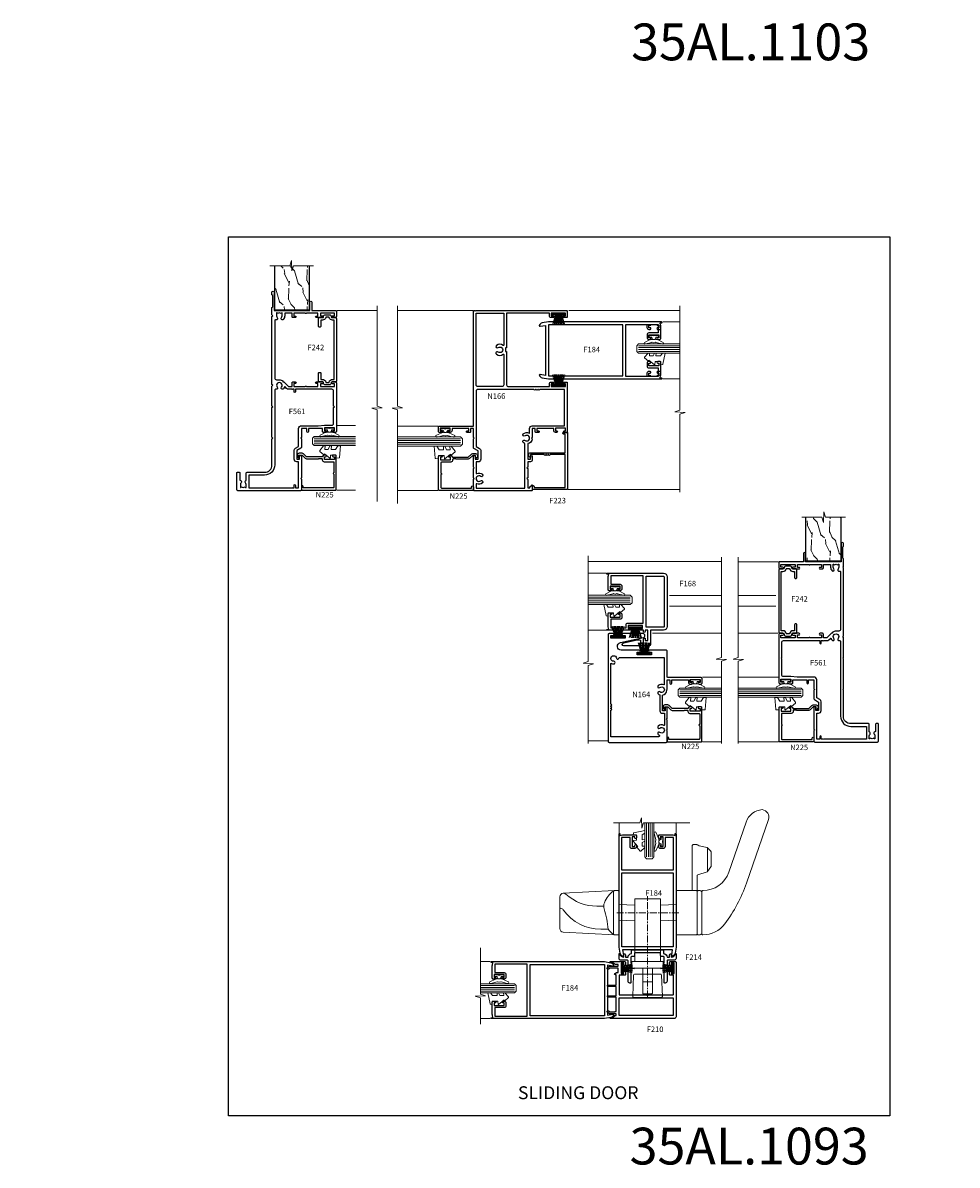
# Model space of a CAD drawing. Extents: x -6058 to 71891, y 5713 to 14007.
# Drawn here: x 7796 to 8304, y 11249 to 11870 of the extents above; entities that cross this region are included whole.
import ezdxf

# ---------------------------------------------------------------- set-up
doc = ezdxf.new("R2010")
doc.units = 0
doc.header["$LTSCALE"] = 3
doc.header["$MEASUREMENT"] = 0
doc.linetypes.add('CENTER', pattern=[2, 1.25, -0.25, 0.25, -0.25])
doc.linetypes.add('CENTERLINE', pattern=[2, 1.25, -0.25, 0.25, -0.25])
doc.layers.get('0').update_dxf_attribs({"linetype": 'CONTINUOUS'})
doc.layers.get('Defpoints').update_dxf_attribs({"color": 8, "linetype": 'CONTINUOUS'})
doc.layers.add('DIE', color=7, linetype='CONTINUOUS')
doc.layers.add('TEXT', color=3, linetype='CONTINUOUS')
doc.layers.add('HARDWARE', color=8, linetype='CONTINUOUS', lineweight=5)
doc.styles.add('ASL TXT 0.5', font='arial.ttf', dxfattribs={"height": 1.25})
doc.styles.add('ROMANS', font='ROMANS.shx', dxfattribs={"oblique": 10})
doc.styles.get("Standard").update_dxf_attribs({"font": 'arial.ttf'})
doc.styles.add('Title', font='ARIALN.TTF')

# ---------------------------------------------------------------- blocks, each defined once
blk = doc.blocks.new('Numbers')
at = {"layer": 'TEXT', "char_height": 20, "attachment_point": 1, "style": 'ROMANS'}
for s, insert in [('{\\fArial|b0|i0|c0|p34;\\Q0;35AL.1103}', (5068.72, 5995.66)), ('{\\fArial|b0|i0|c0|p34;\\Q0;35AL.1093}', (5067.89, 5395.66))]:
    blk.add_mtext_dynamic_manual_height_columns(s, width=76.2901, gutter_width=12.5, heights=[32.85], dxfattribs=dict(at, insert=insert))
blk = doc.blocks.new('F210-20750')
blk.add_lwpolyline([(6, 27.4), (1.67, 27.4), (0.75, 26.87, -1), (0.25, 27.73), (1.17, 28.27, -0.131652), (1.67, 28.4), (6, 28.4), (6, 29.4), (4.53, 29.4, -0.241336), (4.12, 29.61, 0.195614), (2.85, 30.41), (1.77, 30.6, -0.999997), (1.77, 31), (9.5, 31, -0.414214), (10, 30.5), (10, 29.2, -1), (9.1, 29.2), (9.1, 30), (7.6, 30), (7.6, 24.5), (9.1, 24.5), (9.1, 25.3, -1), (10, 25.3), (10, 24, -0.414214), (9.5, 23.5), (6.5, 23.5), (6.5, 13.2, 0.414214), (6.9, 12.8), (21.6, 12.8), (22, 12.4), (22.4, 12.8), (35.7, 12.8, 0.414214), (36.1, 13.2), (36.1, 23.5), (34.5, 23.5, -0.414214), (34, 24), (34, 25.3, -1), (34.9, 25.3), (34.9, 24.5), (36.4, 24.5), (36.4, 30), (34.9, 30), (34.9, 29.2, -1), (34, 29.2), (34, 30.5, -0.414214), (34.5, 31), (37, 31, -0.414214), (37.5, 30.5), (37.5, 1, -0.414214), (36.5, 0), (1.77, 0, -0.999997), (1.77, 0.4), (2.85, 0.59, 0.210152), (4.19, 1.48, -0.256164), (4.4, 1.6), (4.9, 1.6), (4.9, 2.6), (1.67, 2.6, -0.131652), (1.17, 2.73), (0.25, 3.27, -1), (0.75, 4.13), (1.67, 3.6), (4.15, 3.6, -0.267949), (4.5, 3.8), (4.9, 3.8), (4.9, 11.6), (0.58, 11.6, -1), (0.58, 12.4), (4.9, 12.4), (4.9, 17.4), (0.58, 17.4, -1), (0.58, 18.2), (4.9, 18.2), (4.9, 23.8), (4.5, 23.8, -1), (4.5, 24.6), (4.9, 24.6, -0.414214), (5.4, 25.1), (6, 25.1)], format="xyb", close=True)
blk.add_lwpolyline([(35.9, 1.6), (6.5, 1.6), (6.5, 11.2), (35.9, 11.2)], close=True)
blk = doc.blocks.new('F214-21266')
at = {"ltscale": 0.3, "flags": 128}
blk.add_lwpolyline([(28.4, 3.99), (28.4, 2.3, -0.414214), (28.2, 2.1, -0.414214), (27.4, 2.9), (27.4, 4), (26.1, 4, -0.399638), (24.2, 2), (24.2, 0.5, -0.414214), (23.7, 0), (7.3, 0, -0.414214), (6.8, 0.5), (6.8, 2, -0.399638), (4.9, 4), (3.6, 4), (3.6, 2.9, -0.414214), (2.8, 2.1, -0.414214), (2.6, 2.3), (2.6, 3.99, 0.319473), (0.39, 2.11, -0.883807), (0, 2.16), (0, 4.6, -0.414214), (1, 5.6), (4.5, 5.6, 0.414214), (4.9, 6), (4.9, 17, -0.414214), (5.9, 18), (6.3, 18, -0.414214), (6.5, 17.8), (6.5, 8.2, -1), (6.5, 7.2), (6.5, 4, 0.414214), (6.9, 3.6), (7.9, 3.6, -0.414214), (8.4, 3.1), (8.4, 1.6), (15.1, 1.6), (15.5, 1.2), (15.9, 1.6), (22.6, 1.6), (22.6, 3.1, -0.414214), (23.1, 3.6), (24.1, 3.6, 0.414214), (24.5, 4), (24.5, 7.2, -1), (24.5, 8.2), (24.5, 17.8, -0.414214), (24.7, 18), (25.1, 18, -0.414214), (26.1, 17), (26.1, 6, 0.414214), (26.5, 5.6), (30, 5.6, -0.414214), (31, 4.6), (31, 2.16, -0.883807), (30.61, 2.11, 0.319473), (28.4, 3.99)], format="xyb", close=True, dxfattribs=at)
blk = doc.blocks.new('A$C4B515247')
at = {"color": 1}
for p, q in [((5.5, 4.8), (0.5, 3.65)), ((5.59, 4.37), (0.5, 3.42)), ((5.66, 3.94), (0.5, 3.19)), ((5.72, 3.5), (0.5, 2.96)), ((5.75, 3.06), (0.5, 2.74)), ((6.77, 2.64), (0.5, 2.51)), ((6.77, 2.16), (0.5, 2.29)), ((5.75, 1.74), (0.5, 2.06)), ((5.72, 1.3), (0.5, 1.84)), ((5.66, 0.86), (0.5, 1.61)), ((5.59, 0.43), (0.5, 1.38)), ((5.5, 0), (0.5, 1.15))]:
    blk.add_line(p, q, dxfattribs=at)
blk.add_lwpolyline([(0, 0), (0.5, 0), (0.5, 4.8), (0, 4.8)], close=True, dxfattribs=at)
blk = doc.blocks.new('Willo')
at = {"color": 8}
for p, q in [((61.82, 32.5), (48.74, 32.5)), ((0, 6.95), (0, -6.95))]:
    blk.add_line(p, q, dxfattribs=at)
at = {"color": 8, "linetype": 'CENTERLINE'}
blk.add_line((26.5, 17), (26.5, -17), dxfattribs=at)
at = {"color": 8, "linetype": 'Continuous'}
blk.add_line((-11, 2.65), (-11, -2.65), dxfattribs=at)
at = {"color": 8, "linetype": 'CENTER'}
blk.add_line((-19.6, 0), (35.5, 0), dxfattribs=at)
at = {"color": 8}
for points in [[(15, 29.5, -0.414214), (14.5, 30, -0.235403), (20.47, 41.98, -0.078765), (42.59, 53.74), (77.22, 65.67, -0.48153), (82.5, 62.31, -0.301493), (75.78, 53.54), (48.62, 44.18, 0.320103), (38.5, 30, -0.414214), (38, 29.5)], [(37.5, 29.5), (15.5, 29.5, 0.414214), (14.5, 28.5), (14.5, 27.5, 0.414214), (15, 27), (38, 27, 0.414214), (38.5, 27.5), (38.5, 28.5, 0.414214)], [(38.5, 16), (38.5, 26.5, 0.414214), (38, 27), (15, 27, 0.414214), (14.5, 26.5), (14.5, 16, 0.414214), (15, 15.5), (38, 15.5, 0.414214)], [(38.5, -18), (38.5, -16, 0.414214), (38, -15.5), (15, -15.5, 0.414214), (14.5, -16), (14.5, -18, 0.414214), (15, -18.5), (38, -18.5, 0.414214), (38.5, -18)]]:
    blk.add_lwpolyline(points, format="xyb", close=True, dxfattribs=at)
for points in [[(38.3, 26.9), (46.63, 26.9, 0.330298), (47.11, 27.25), (48.65, 32.34, -0.165439), (48.84, 32.6), (51.37, 34.41, -0.156317), (51.66, 34.5), (59.64, 34.5, -0.198912), (59.99, 34.35), (61.75, 32.6, -0.13715), (61.88, 32.36), (62.93, 28.07, 0.095776), (63.41, 27.04, -0.156801), (63.5, 26.75), (63.5, 24.8, -0.414214), (63, 24.3), (38.5, 24.3)], [(22.05, 15.5), (22.38, 7.18, 0.121555), (22.45, 6.95, 0.121555)], [(30.55, 6.95, 0.121555), (30.62, 7.18), (30.95, 15.5)], [(22.05, -15.5), (22.38, -7.18, -0.121555), (22.45, -6.95, -0.121555)], [(30.55, -6.95, -0.121555), (30.62, -7.18), (30.95, -15.5)], [(38.5, -18), (37.1, -45.8, -0.39951), (35.1, -47.7), (17.9, -47.7, -0.39951), (15.9, -45.8), (14.5, -18)], [(38.41, -18.29, -0.145919), (31.92, -23.45, -0.17471), (28.53, -23.58, 0.056402), (17.5, -21.37, -0.073454), (14.59, -18.29)], [(28.39, -47.7, 0.414214), (28.89, -47.2, 0.21675), (28.06, -45.77, -0.243356), (17.5, -25.36), (17.5, -21.37)], [(30.05, -23.81), (30.05, -27.51, 0.186945), (36.58, -44.35, -0.200033), (37.1, -45.8)]]:
    blk.add_lwpolyline(points, format="xyb", dxfattribs=at)
at = {"color": 8, "linetype": 'Continuous'}
blk.add_lwpolyline([(-19.49, 7.53), (-19.49, -7.53, 0.424475), (-18.97, -8.03), (-7.37, -7.63, 0.404026), (-6.89, -7.13), (-6.89, 7.13, 0.404026), (-7.37, 7.63), (-18.97, 8.03, 0.424475)], format="xyb", close=True, dxfattribs=at)
blk.add_lwpolyline([(0, -6.95), (34, -6.95), (34, 6.95), (0, 6.95), (0, 8.57), (-3.6, 8.57), (-3.6, -8.58), (0, -8.58), (0, -6.95)], close=True, dxfattribs=at)
blk.add_lwpolyline([(-3.6, 2.65), (-17.1, 2.65, 0.414214), (-17.6, 2.15), (-17.6, -2.15, 0.414214), (-17.1, -2.65), (-3.6, -2.65)], format="xyb", dxfattribs=at)
blk = doc.blocks.new('F184-20946')
at = {"ltscale": 2}
blk.add_lwpolyline([(22.4, 60.19), (22.4, 59.54), (23.9, 59.54), (23.9, 64.94), (22.4, 64.94), (22.4, 64.29, -1), (21.5, 64.29), (21.5, 65.44, -0.414214), (22, 65.94), (28.8, 65.94, -0.049389), (29.19, 65.9), (30.5, 65.64), (30.5, 66.44, -1), (31, 66.44), (31, 4.94), (30.41, 1.59, -0.289575), (28.97, 0.01, -0.269826), (28.78, 0.06), (28.74, 0.1, -0.244698), (28.6, 0.54), (29.11, 3.44), (1.89, 3.44), (2.4, 0.54, -0.244698), (2.26, 0.1), (2.22, 0.06, -0.269826), (2.03, 0.01, -0.289575), (0.59, 1.59), (0, 4.94), (0, 66.44, -1), (0.5, 66.44), (0.5, 65.64), (1.81, 65.9, -0.049389), (2.2, 65.94), (9, 65.94, -0.414214), (9.5, 65.44), (9.5, 64.29, -1), (8.6, 64.29), (8.6, 64.94), (7.1, 64.94), (7.1, 59.54), (8.6, 59.54), (8.6, 60.19, -1), (9.5, 60.19), (9.5, 59.54, -0.414214), (8.5, 58.54), (7, 58.54, -0.414214), (6, 59.54), (6, 64.54), (1.4, 64.54), (1.4, 46.94), (29.6, 46.94), (29.6, 64.54), (25, 64.54), (25, 59.54, -0.414214), (24, 58.54), (22.5, 58.54, -0.414214), (21.5, 59.54), (21.5, 60.19, -1)], format="xyb", close=True, dxfattribs=at)
blk.add_lwpolyline([(1.6, 5.04), (1.6, 45.34), (29.4, 45.34), (29.4, 5.04)], close=True, dxfattribs=at)
blk = doc.blocks.new('DY445')
at = {"color": 1, "linetype": 'ByBlock', "lineweight": 5}
blk.add_lwpolyline([(1.5, 8.84), (0, 9.78), (0, 11.28), (5.99, 10.01, -0.36397), (6.17, 9.82), (6.25, 8.91), (4.5, 8.91), (4.5, 5.91), (6.25, 5.76), (6.25, 5.46), (3.76, 2.49), (4.3, 2.45), (4.3, 2.15), (2.5, 0), (2.1, 0), (0, 2.02), (0, 2.82), (1.5, 2.69), (1.5, 4.77), (0, 5.51), (0, 6.31), (1.5, 6.18)], format="xyb", close=True, dxfattribs=at)
blk = doc.blocks.new('A$C539B46DB')
at = {"color": 1}
blk.add_lwpolyline([(0.15, 1.12), (0.45, 0), (0.15, -1.12), (0.15, -2.5), (1.15, -2.5), (1.15, -1.12, 0.447214), (2.4, 0, 0.447214), (1.15, 1.12), (1.15, 2.5), (0.15, 2.5)], format="xyb", close=True, dxfattribs=at)
blk.add_lwpolyline([(1.97, -0.88), (2.25, -0.96, -0.339454), (2.4, -1.15), (2.4, -1.8, 0.18489), (2.45, -1.93), (4.03, -5.08, 0.916781), (4.82, -4.49), (3.95, -1.07, -0.207803), (3.92, -0.92), (4.15, -0.05, 0.131652), (4.15, 0.05), (3.92, 0.92, -0.207803), (3.95, 1.07), (4.82, 4.49, 0.916781), (4.03, 5.08), (2.45, 1.93, 0.18489), (2.4, 1.8), (2.4, 1.15, -0.339454), (2.25, 0.96), (1.97, 0.88)], format="xyb", dxfattribs=at)
blk = doc.blocks.new('SH270B')
at = {"color": 1}
for p, q in [((-1.75, 0.5), (-3.29, 5.84)), ((-1.43, 0.5), (-2.69, 5.9)), ((-1.11, 0.5), (-2.09, 5.95)), ((-0.8, 0.5), (-1.48, 5.98)), ((-0.48, 0.5), (-0.88, 6.01)), ((-0.16, 0.5), (-0.27, 6.02)), ((0.16, 0.5), (0.33, 6.02)), ((0.48, 0.5), (0.94, 6.01)), ((0.8, 0.5), (1.55, 5.98)), ((1.11, 0.5), (2.15, 5.95)), ((1.43, 0.5), (2.75, 5.9)), ((1.75, 0.5), (3.35, 5.84))]:
    blk.add_line(p, q, dxfattribs=at)
blk.add_lwpolyline([(-3.45, 0), (3.45, 0), (3.45, 0.5), (-3.45, 0.5)], close=True, dxfattribs=at)
blk = doc.blocks.new('F242-21513')
at = {"flags": 128}
blk.add_lwpolyline([(0.37, 6.73, 0.339454), (0, 6.25), (0, 3.45, 0.339454), (0.37, 2.97), (1.1, 2.79, -0.345514), (1.48, 2.31), (1.48, 0.5, 0.414214), (1.98, 0), (2.18, 0), (6.18, 0, 0.414214), (6.68, 0.5), (6.68, 0.7, 0.414214), (6.18, 1.2), (2.88, 1.2), (2.88, 2.1, 0.345514), (1.43, 3.95), (1.2, 4), (1.2, 5.7), (1.43, 5.75, 0.345514), (2.88, 7.6), (2.88, 8.5), (35.07, 8.5), (35.07, 7.6, 0.345514), (36.52, 5.75), (36.75, 5.7), (36.75, 4), (36.52, 3.95, 0.345514), (35.07, 2.1), (35.07, 1.2), (31.78, 1.2, 0.414214), (31.28, 0.7), (31.28, 0.5, 0.414214), (31.78, 0), (35.77, 0), (35.97, 0, 0.414214), (36.47, 0.5), (36.47, 2.31, -0.345514), (36.85, 2.79), (37.58, 2.97, 0.339454), (37.95, 3.45), (37.95, 6.25, 0.339454), (37.58, 6.73), (36.85, 6.91, -0.345514), (36.47, 7.39), (36.47, 9.2, 0.414214), (35.97, 9.7), (35.77, 9.7), (2.18, 9.7), (1.98, 9.7, 0.414214), (1.48, 9.2), (1.48, 7.39, -0.345514), (1.1, 6.91)], format="xyb", close=True, dxfattribs=at)
blk = doc.blocks.new('F185-20947')
at = {"ltscale": 2}
blk.add_lwpolyline([(0, 66.43), (0, 4.93), (0.59, 1.58, 0.289575), (2.03, 0, 0.269826), (2.22, 0.05), (2.26, 0.09, 0.244698), (2.4, 0.53), (1.89, 3.43), (29.11, 3.43), (28.6, 0.53, 0.244698), (28.74, 0.09), (28.78, 0.05, 0.269826), (28.97, 0, 0.289575), (30.41, 1.58), (31, 4.93), (31, 66.43, 1), (30.5, 66.43), (30.5, 65.63), (29.19, 65.89, 0.049389), (28.8, 65.93), (27.45, 65.93, 0.414214), (26.95, 65.43), (26.95, 64.28, 1), (27.85, 64.28), (27.85, 64.93), (29.25, 64.93), (29.25, 64.03, 0.414214), (29.45, 63.83), (29.6, 63.83), (29.6, 60.63), (29.45, 60.63, 0.414214), (29.25, 60.43), (29.25, 59.53), (27.85, 59.53), (27.85, 60.18, 1), (26.95, 60.18), (26.95, 59.48, 0.414214), (27.95, 58.48), (29.6, 58.48), (29.6, 46.93), (1.4, 46.93), (1.4, 58.48), (3.05, 58.48, 0.414214), (4.05, 59.48), (4.05, 60.18, 1), (3.15, 60.18), (3.15, 59.53), (1.75, 59.53), (1.75, 60.43, 0.414214), (1.55, 60.63), (1.4, 60.63), (1.4, 63.83), (1.55, 63.83, 0.414214), (1.75, 64.03), (1.75, 64.93), (3.15, 64.93), (3.15, 64.28, 1), (4.05, 64.28), (4.05, 65.43, 0.414214), (3.55, 65.93), (2.2, 65.93, 0.049389), (1.81, 65.89), (0.5, 65.63), (0.5, 66.43, 1)], format="xyb", close=True, dxfattribs=at)
blk.add_lwpolyline([(29.4, 5.03), (29.4, 45.33), (1.6, 45.33), (1.6, 5.03)], close=True, dxfattribs=at)
blk = doc.blocks.new('F223-20227')
blk.add_lwpolyline([(19, 9.6), (19, 9.2, 1), (19, 8.4), (19, 1), (17.7, 1, 0.668227), (17.56, 0.66), (18.22, 0), (19, 0, 0.414214), (20, 1), (20, 19.8), (30.1, 19.8), (30.1, 19, 0.414214), (30.6, 18.5), (30.6, 18.5, 0.414214), (31.1, 19), (31.1, 20.8, 0.414214), (30.9, 21), (0.5, 21, 0.414214), (0, 20.5), (0, 2), (2.02, 2, 0.668179), (2.16, 2.34), (1.5, 3), (1.2, 3), (1.2, 19.8), (19, 19.8), (19, 11.6, 1), (19, 10.8), (19, 10.4, 1)], format="xyb", close=True)
blk = doc.blocks.new('F561-22126')
at = {"flags": 128}
for points in [[(94.1, 31.7), (94.1, 30.4, 0.414214), (94.6, 29.9), (96.5, 29.9), (96.5, 25.95), (95.08, 25.95, 0.185946), (93.11, 25.19, 1), (94.05, 24.16, -0.185946), (95.08, 24.55), (96.6, 24.55), (96.6, 24.3), (96.24, 24.01, -0.36397), (96.24, 22.04), (96.6, 21.75), (96.6, 21.5), (95.08, 21.5, -0.185946), (94.05, 21.89, 0.769717), (92.92, 21.16, -0.51068), (92.44, 20.5), (61.3, 20.5, -0.414214), (60.3, 21.5), (60.3, 23.03, 0.166734), (59.66, 24.88), (59.13, 24.88), (59.13, 25.45), (56.6, 27.98), (56.6, 29.9), (58.6, 29.9, 0.414214), (59.1, 30.4), (59.1, 31.65, 1), (58.2, 31.65), (58.2, 30.9), (56.6, 30.9), (56.6, 37, 0.5), (56.6, 37.8), (56.6, 43.9), (58.2, 43.9), (58.2, 43.15, 1), (59.1, 43.15), (59.1, 46.4, 1), (58.1, 46.4), (58.1, 45.3), (56.6, 45.3), (56.6, 53), (58.1, 53), (58.1, 51.9, 1), (59.1, 51.9), (59.1, 53.5, 0.414214), (58.6, 54), (32.2, 54, 0.414214), (31.7, 53.5), (31.7, 52.2, 1), (32.6, 52.2), (32.6, 53), (34.1, 53), (34.1, 47.5), (32.6, 47.5), (32.6, 48.3, 1), (31.7, 48.3), (31.7, 47, 0.414214), (32.2, 46.5), (33.8, 46.5), (33.8, 38.8), (32.1, 38.8, 1), (32.1, 38), (33.8, 38), (33.8, 35), (29, 35), (28.6, 34.6), (28.2, 35), (23.49, 35, 0.267979), (23.06, 34.75), (21.76, 32.5), (17.2, 32.5), (17.2, 34), (18.7, 34, 1), (18.7, 35), (7, 35), (6.6, 34.6), (6.2, 35), (0.5, 35, 0.414214), (0, 34.5), (0, 0.5, 0.414214), (0.5, 0), (9.8, 0, 0.414214), (10, 0.2), (10, 1.3, 0.414214), (9.8, 1.5), (6.06, 1.5, -0.350641), (5.57, 1.89, 0.571188), (4.34, 2.29, -0.183747), (3.33, 1.9), (1.8, 1.9), (1.8, 2.15), (2.16, 2.44, -0.36397), (2.16, 4.41), (1.8, 4.7), (1.8, 4.95), (3.33, 4.95, -0.183747), (4.34, 4.56, 0.566658), (5.57, 4.95), (9.5, 4.95, 0.414214), (10, 5.45), (10, 15, -0.414214), (14, 19), (28.2, 19), (28.6, 19.4), (29, 19), (45.2, 19), (45.6, 19.4), (46, 19), (56.88, 19), (57.28, 19.4), (57.68, 19), (94.68, 19), (95.08, 19.4), (95.48, 19), (99.5, 19), (99.9, 19.4), (106.1, 19.4), (106.5, 19), (107.9, 19, 1), (107.9, 20.2), (98, 20.2), (98, 39.6), (102.5, 39.6, 1), (102.5, 40.6), (98, 40.6), (98, 53.5, 0.414214), (97.5, 54), (94.6, 54, 0.414214), (94.1, 53.5), (94.1, 51.85, 1), (95, 51.85), (95, 53), (96.5, 53), (96.5, 45.3), (95, 45.3), (95, 46.45, 1), (94.1, 46.45), (94.1, 43.1, 1), (94.9, 43.1), (94.9, 43.9), (96.5, 43.9), (96.5, 37.8, 0.5), (96.5, 37), (96.5, 30.9), (94.9, 30.9), (94.9, 31.7, 1)], [(35.6, 47.55), (35.6, 51.5, -0.414214), (36.6, 52.5), (45.2, 52.5), (45.6, 52.9), (46, 52.5), (54.1, 52.5, -0.414214), (55.1, 51.5), (55.1, 31.8), (53.8, 31.8, 1), (53.8, 31), (55.1, 31), (55.1, 30.25, 1), (55.1, 29.85), (55.1, 27.98, 0.198912), (55.54, 26.92), (56.35, 26.1, -0.549208), (56.28, 25.78, 0.097338), (55.31, 25.19, 1), (56.25, 24.16, -2.253146), (56.25, 21.89, 0.769717), (55.12, 21.16, -0.51068), (54.64, 20.5), (14, 20.5, 0.414214), (8.5, 15), (8.5, 6.5), (1.5, 6.5), (1.5, 29.85, 1), (1.5, 30.25), (1.5, 31), (2.9, 31, 1), (2.9, 31.8), (1.5, 31.8), (1.5, 33.5), (15.7, 33.5), (15.7, 32.5, 0.414214), (17.1, 31.1), (21.87, 31.1, 0.267979), (23.08, 31.8), (24.07, 33.5), (33.8, 33.5, 0.414214), (35.3, 35), (35.3, 44.05)]]:
    blk.add_lwpolyline(points, format="xyb", close=True, dxfattribs=at)
blk = doc.blocks.new('N164-20013')
at = {"ltscale": 2}
blk.add_lwpolyline([(30.81, 31.91), (30.5, 31.6), (30.1, 32), (25.1, 32), (25.1, 33.5), (26.9, 33.5, 1), (26.9, 34.5), (25.1, 34.5), (25.1, 43.6), (26.4, 43.6, 0.414214), (27.4, 44.6), (27.4, 45.25, 1), (26.5, 45.25), (26.5, 44.6), (25, 44.6), (25, 50), (26.5, 50), (26.5, 49.35, 1), (27.4, 49.35), (27.4, 50.5, 0.414214), (26.9, 51), (24.4, 51, 0.414214), (23.9, 50.5), (23.9, 32.5, -0.414214), (23.4, 32), (9.5, 32, 0.414214), (9, 31.5), (9, 22.35, 1), (10, 22.35), (10, 23.45), (11.5, 23.45), (11.5, 15.75), (10, 15.75), (10, 16.85, 1), (9, 16.85), (9, 7.1, -0.900404), (4.84, 6.67), (2.2, 19.11, 0.900404), (0, 18.88), (0, 8.1, 1), (1, 8.1), (1, 9.2), (2.5, 9.2), (2.5, 1.5), (1, 1.5), (1, 2.6, 1), (0, 2.6), (0, 0.5, 0.414214), (0.5, 0), (58.6, 0, 0.414214), (59.1, 0.5), (59.1, 31.5, 0.414214), (58.6, 32), (52.9, 32), (52.5, 31.6), (52.1, 32), (47, 32), (46.6, 31.6), (46.2, 32), (40.4, 32, 1), (40.4, 31), (41.9, 31), (41.9, 29.5), (33.38, 29.5, 0.33508), (30.81, 31.91)], format="xyb", dxfattribs=at)
blk.add_lwpolyline([(39.2, 1.5, 1), (38.4, 1.5), (16.34, 1.5, -0.546326), (16.16, 1.78, 0.10928), (16.43, 3.02, 1), (15.03, 3.01, -2.171567), (13.26, 4.51, 1.023204), (13, 5.88), (13, 30.5), (27.66, 30.5, -0.546433), (27.84, 30.22, 0.285726), (28.23, 27.15, 1), (29.32, 28.04, -2.104549), (31.68, 28.04, 1), (32.77, 27.15, 0.092984), (33.28, 28.1), (33.28, 28.1), (41.9, 28.1, 0.414214), (43.3, 29.5), (43.3, 30.6), (49.71, 30.6, -0.557825), (49.88, 30.31, 0.295193), (50.23, 27.15, 1), (51.32, 28.04, -2.104549), (53.68, 28.04, 1), (54.77, 27.15, 0.047403), (55.08, 27.61, -0.779084), (56.1, 27.35), (56.1, 1.5), (41.6, 1.5, 1), (40.8, 1.5), (40.4, 1.5, 1), (39.6, 1.5)], format="xyb", close=True, dxfattribs=at)
blk = doc.blocks.new('N166-21709')
at = {"flags": 128}
for points in [[(7, 19), (12.1, 19), (12.5, 19.4), (12.9, 19), (18.7, 19, 1), (18.7, 20), (17.2, 20), (17.2, 21.5), (21.76, 21.5), (23.06, 19.25, 0.267949), (23.49, 19), (28.2, 19), (28.6, 19.4), (29, 19), (33.8, 19), (33.8, 17.5), (32.2, 17.5, 0.414214), (31.7, 17), (31.7, 15.6, 1), (32.5, 15.6), (32.5, 16.5), (33.8, 16.5), (33.8, 7.4), (32.7, 7.4, 0.414214), (31.7, 6.4), (31.7, 5.75, 1), (32.6, 5.75), (32.6, 6.4), (34.1, 6.4), (34.1, 1), (32.6, 1), (32.6, 1.65, 1), (31.7, 1.65), (31.7, 0.5, 0.414214), (32.2, 0), (34.7, 0, 0.414214), (35.2, 0.5), (35.2, 19), (97.5, 19, 0.414214), (98, 19.5), (98, 19.6), (97.6, 20), (98, 20.4), (98, 69.5, 0.414214), (97.5, 70), (94.6, 70, 0.414214), (94.1, 69.5), (94.1, 67.9, 1), (95.1, 67.9), (95.1, 69), (96.6, 69), (96.6, 61.3), (95.1, 61.3), (95.1, 62.4, 1), (94.1, 62.4), (94.1, 61.3, 0.414214), (95.1, 60.3), (96.6, 60.3), (96.6, 37), (77.6, 37), (77.6, 36.4), (75.6, 36.4), (75.6, 37), (57.6, 37, -0.414214), (56.6, 38), (56.6, 60.3), (58.1, 60.3, 0.414214), (59.1, 61.3), (59.1, 62.4, 1), (58.1, 62.4), (58.1, 61.3), (56.6, 61.3), (56.6, 69), (58.1, 69), (58.1, 67.9, 1), (59.1, 67.9), (59.1, 69.5, 0.414214), (58.6, 70), (32.2, 70, 0.414214), (31.7, 69.5), (31.7, 68.35, 1), (32.6, 68.35), (32.6, 69), (34.1, 69), (34.1, 63.6), (32.6, 63.6), (32.6, 64.25, 1), (31.7, 64.25), (31.7, 63.6, 0.414214), (32.7, 62.6), (33.8, 62.6), (33.8, 53.5), (32.5, 53.5), (32.5, 54.4, 1), (31.7, 54.4), (31.7, 53, 0.414214), (32.2, 52.5), (33.8, 52.5), (33.8, 51), (29, 51), (28.6, 50.6), (28.2, 51, 0.329333), (25.62, 48.5), (17.2, 48.5), (17.2, 50), (18.7, 50, 1), (18.7, 51), (16.8, 51, 0.414214), (15.8, 50), (15.8, 48.5), (12.9, 48.5), (12.5, 48.1), (12.1, 48.5), (7, 48.5), (6.6, 48.1), (6.2, 48.5), (1.6, 48.5), (1.6, 49.6), (2.08, 49.6), (3.14, 50.66, 0.668179), (3, 51), (0.5, 51, 0.414214), (0, 50.5), (0, 19.5, 0.414214), (0.5, 19), (6.2, 19), (6.6, 19.4)], [(55.1, 53.9, 1), (55.1, 53.1), (55.1, 52.7, 1), (55.1, 51.9), (55.1, 21.5, -0.414214), (54.1, 20.5), (24.07, 20.5), (23.06, 22.25, 0.267949), (21.76, 23), (17.2, 23, 0.414214), (15.7, 21.5), (15.7, 20.5), (9.55, 20.5, -0.541669), (9.37, 20.78, 0.279635), (8.96, 23.89, 1), (7.79, 22.95, -2.083394), (5.41, 22.95, 1), (4.24, 23.89, 0.279635), (3.83, 20.78, -0.541669), (3.65, 20.5), (1.5, 20.5), (1.5, 47), (25.75, 47, 0.084919), (26.24, 46.11, 1), (27.41, 47.05, -2.083394), (29.79, 47.05, 1), (30.96, 46.11, 0.279635), (31.37, 49.22, -0.541669), (31.55, 49.5), (33.8, 49.5, 0.414214), (35.3, 51), (35.3, 68.5), (55.1, 68.5), (55.1, 55.1, 1), (55.1, 54.3)], [(77.79, 32.42, 2.083394), (75.41, 32.42, -1), (74.24, 31.48, -0.341783), (74.18, 35.18, 0.617365), (74.02, 35.5), (57.6, 35.5, 0.414214), (56.6, 34.5), (56.6, 21.5, 0.414214), (57.6, 20.5), (96.5, 20.5), (96.5, 35.5), (79.18, 35.5, 0.617365), (79.02, 35.18, -0.341783), (78.96, 31.48, -1)]]:
    blk.add_lwpolyline(points, format="xyb", close=True, dxfattribs=at)
blk = doc.blocks.new('F168-20649')
for points in [[(21.5, 26.25), (21.5, 25.6, 0.414214), (22.5, 24.6), (24, 24.6, 0.414214), (25, 25.6), (25, 30.6), (29.6, 30.6), (29.6, 22.3), (28.1, 22.3, 0.414214), (27.1, 21.3), (27.1, 13), (1.4, 13), (1.4, 30.6), (6, 30.6), (6, 25.6, 0.414214), (7, 24.6), (8.5, 24.6, 0.414214), (9.5, 25.6), (9.5, 26.25, 1), (8.6, 26.25), (8.6, 25.6), (7.1, 25.6), (7.1, 31), (8.6, 31), (8.6, 30.35, 1), (9.5, 30.35), (9.5, 31.5, 0.414214), (9, 32), (2.2, 32, 0.049389), (1.81, 31.96), (0.5, 31.7), (0.5, 32.5, 1), (0, 32.5), (0, 2, 0.414214), (2, 0), (29, 0, 0.414214), (31, 2), (31, 9), (38.5, 9, 0.414214), (39.5, 10), (39.5, 23.56, 0.900357), (37.84, 23.74), (36.26, 16.27), (36.26, 14.9, 0.414214), (36.76, 14.4), (38.1, 14.4), (38.1, 12.9), (35.97, 12.9, 0.267949), (35.54, 12.65), (35.28, 12.2, 0.57735), (35.45, 11.9), (36.5, 11.9), (36.5, 10.4), (31, 10.4), (31, 11.9), (31.75, 11.9, 1), (31.75, 12.9), (31, 12.9), (31, 14.5, 1), (30, 14.5), (30, 13.4), (28.5, 13.4), (28.5, 21.1), (30, 21.1), (30, 20, 1), (31, 20), (31, 32.5, 1), (30.5, 32.5), (30.5, 31.7), (29.19, 31.96, 0.049389), (28.8, 32), (22, 32, 0.414214), (21.5, 31.5), (21.5, 30.35, 1), (22.4, 30.35), (22.4, 31), (23.9, 31), (23.9, 25.6), (22.4, 25.6), (22.4, 26.25, 1)], [(2.1, 1.6), (28.9, 1.6, 0.414214), (29.4, 2.1), (29.4, 11.4), (1.6, 11.4), (1.6, 2.1, 0.414214)]]:
    blk.add_lwpolyline(points, format="xyb", close=True)
blk = doc.blocks.new('N225-21309')
at = {"flags": 128}
blk.add_lwpolyline([(19, 2.6), (17.29, 4.31, -0.198912), (17, 5.01), (17, 11.55), (17.2, 11.75), (17.2, 13, 0.414214), (16.7, 13.5), (16.4, 13.5, -0.414214), (15.4, 14.5), (15.4, 19.4, 0.414214), (14.9, 19.9), (9.4, 19.9, -1), (8.6, 19.9), (1.7, 19.9, 0.414214), (1.2, 19.4), (1.2, 3.2), (2, 3.2, -1), (2, 2.2), (0.3, 2.2, -0.414214), (0, 2.5), (0, 20.9, -0.414214), (0.2, 21.1), (18.5, 21.1, -0.414214), (19, 20.6), (19, 19.45, -1), (18.1, 19.45), (18.1, 20.1), (16.6, 20.1), (16.6, 14.7), (18.1, 14.7), (18.1, 15.35, -1), (19, 15.35), (19, 14.7, -0.365977), (18.17, 13.71, 0.365977), (18, 13.52), (18, 5.01), (19.71, 3.31, -0.198912), (20, 2.6), (20, 1, -0.414214), (19, 0), (18.3, 0, -0.198912), (18.16, 0.06), (17.56, 0.66, -0.668179), (17.7, 1), (19, 1)], format="xyb", close=True, dxfattribs=at)
blk = doc.blocks.new('DY450')
at = {"color": 0}
blk.add_lwpolyline([(4.75, 6.18), (4.75, 8.58), (6.75, 9.83), (6.75, 11.33), (0.33, 10.76, 0.36397), (0.15, 10.58), (0, 8.91), (1.75, 8.91), (1.75, 5.91), (0, 5.76), (0, 5.46), (2.49, 2.49), (1.95, 2.45), (1.95, 2.15), (3.75, 0), (4.15, 0), (6.75, 2.07), (6.75, 2.87), (4.75, 2.69), (4.75, 4.57), (6.75, 5.55), (6.75, 6.35)], format="xyb", close=True, dxfattribs=at)

msp = doc.modelspace()

# ---------------------------------------------------------------- hatches: boundary and pattern name
at = {"layer": 'HARDWARE', "ltscale": 5}
h = msp.add_hatch(dxfattribs=at)
h.set_pattern_fill('WOOD2', color=256, scale=14.175, angle=135, style=0, pattern_type=2)
h.set_pattern_definition([(296.5651, (68037.524, -178387.5424), (10.02325898, -30.06970422), [5.3790298, -39.4462467]), (265.6013, (68039.9297, -178392.3536), (-10.02322456, -110.255619237), [2.6137424, -128.073308]), (268.1524, (68049.75245, -178384.9364), (-10.0231855365, -290.6739237988), [6.217637, -304.6643806]), (295.0169, (68049.552, -178391.1508), (50.116205193, -110.255625987), [3.3182824, -162.59584]), (315, (68040.932, -178384.135), (-7e-15, -20.0464772), [2.835, -11.34]), (286.5571, (68042.93664, -178386.1392), (-60.1395312409, 200.4647484591), [7.7380474, -379.164155]), (320.7106, (68045.1418, -178393.5564), (-100.232393632, 80.185890031), [2.8491466, -139.6078456]), (275.1944, (68047.3469, -178395.3606), (-10.023194809, 90.20915256), [2.2142059, -108.4960879])])
h.paths.add_polyline_path([(7941.15, 11737.47), (7932.76, 11737.47), (7932.76, 11713.6), (7951.76, 11713.6), (7951.76, 11737.47), (7943.16, 11737.47), (7942.26, 11734.69), (7942.01, 11740.33)])
h = msp.add_hatch(dxfattribs=at)
h.set_pattern_fill('WOOD2', color=256, scale=14.175, angle=135, style=0, pattern_type=2)
h.set_pattern_definition([(296.5651, (67980.678, -178524.134), (10.02325898, -30.06970422), [5.3790298, -39.4462467]), (265.6013, (67983.0836, -178528.9452), (-10.02322456, -110.255619237), [2.6137424, -128.073308]), (268.1524, (67992.90636, -178521.528), (-10.0231855365, -290.6739237988), [6.217637, -304.6643806]), (295.0169, (67992.7059, -178527.7424), (50.116205193, -110.255625987), [3.3182824, -162.59584]), (315, (67984.086, -178520.726), (-7e-15, -20.0464772), [2.835, -11.34]), (286.5571, (67986.09056, -178522.7308), (-60.1395312409, 200.4647484591), [7.7380474, -379.164155]), (320.7106, (67988.2957, -178530.148), (-100.232393632, 80.185890031), [2.8491466, -139.6078456]), (275.1944, (67990.5008, -178531.9522), (-10.023194809, 90.20915256), [2.2142059, -108.4960879])])
h.paths.add_polyline_path([(8232.12, 11600.88), (8240.51, 11600.88), (8240.51, 11577), (8221.51, 11577), (8221.51, 11600.88), (8230.1, 11600.88), (8231.01, 11598.1), (8231.26, 11603.74)])

# ---------------------------------------------------------------- linework, layer by layer
at = {"color": 8, "linetype": 'Continuous', "lineweight": 9}
for p, q in [((7988.56, 11713.3), (7966.76, 11713.3)), ((8040.64, 11713.3), (7999.57, 11713.3)), ((8092.71, 11713.3), (8153.04, 11713.3)), ((8143.77, 11707.03), (8153.04, 11707.03)), ((8143.77, 11676.03), (8153.04, 11676.03)), ((7966.72, 11650.67), (7976.89, 11650.67)), ((8021.56, 11650.45), (7999.72, 11650.45)), ((7976.89, 11615.67), (7966.73, 11615.67)), ((7999.72, 11615.46), (8021.55, 11615.46)), ((8153.04, 11615.92), (8092.23, 11615.92)), ((8103.27, 11576.74), (8175.53, 11576.74)), ((8184.71, 11576.71), (8206.51, 11576.71)), ((8112.9, 11570.46), (8103.22, 11570.46)), ((8147.33, 11558.33), (8175.53, 11558.33)), ((8184.71, 11558.31), (8205.17, 11558.31)), ((8147.39, 11552.53), (8175.53, 11552.53)), ((8184.71, 11552.51), (8205.13, 11552.51)), ((8112.9, 11539.46), (8103.22, 11539.46)), ((8113.19, 11539.45), (8103.27, 11539.45)), ((8175.53, 11537.83), (8138.21, 11537.83)), ((8206.17, 11537.81), (8184.71, 11537.81)), ((8165.37, 11513.91), (8175.53, 11513.91)), ((8206.55, 11513.91), (8184.71, 11513.91)), ((8113.72, 11479.35), (8103.27, 11479.35)), ((8175.53, 11478.91), (8165.38, 11478.91)), ((8184.71, 11478.91), (8206.54, 11478.91))]:
    msp.add_line(p, q, dxfattribs=at)
at = {"color": 4, "lineweight": 9, "ltscale": 3}
for p, q in [((8130.59, 11694.02), (8153.04, 11694.02)), ((8130.59, 11693.02), (8153.04, 11693.02)), ((8130.59, 11692.02), (8153.04, 11692.02)), ((8130.59, 11691.02), (8153.04, 11691.02)), ((7954.42, 11643.77), (7976.89, 11643.77)), ((7954.42, 11642.77), (7976.89, 11642.77)), ((7954.42, 11641.77), (7976.89, 11641.77)), ((7954.42, 11640.77), (7976.89, 11640.77)), ((8033.86, 11643.56), (7999.72, 11643.56)), ((8033.86, 11642.56), (7999.72, 11642.56)), ((8033.86, 11641.56), (7999.72, 11641.56)), ((8033.86, 11640.56), (7999.72, 11640.56)), ((8126.09, 11557.45), (8103.27, 11557.45)), ((8126.09, 11556.45), (8103.27, 11556.45)), ((8126.09, 11555.45), (8103.27, 11555.45)), ((8126.09, 11554.45), (8103.27, 11554.45)), ((8153.06, 11507.02), (8175.53, 11507.02)), ((8153.06, 11506.02), (8175.53, 11506.02)), ((8153.06, 11505.02), (8175.53, 11505.02)), ((8153.06, 11504.02), (8175.53, 11504.02)), ((8218.85, 11507.02), (8184.71, 11507.02)), ((8218.85, 11506.02), (8184.71, 11506.02)), ((8218.85, 11505.02), (8184.71, 11505.02)), ((8218.85, 11504.02), (8184.71, 11504.02))]:
    msp.add_line(p, q, dxfattribs=at)
at = {"color": 8, "linetype": 'Continuous', "lineweight": 9}
for points in [[(7930.34, 11737.47), (7941.15, 11737.47), (7942.01, 11740.33), (7942.26, 11734.69), (7943.16, 11737.47), (7954.07, 11737.47)], [(7988.56, 11609.44), (7988.56, 11659.25), (7985.7, 11660.11), (7991.33, 11660.36), (7988.56, 11661.26), (7988.56, 11715.84)], [(7999.57, 11608.31), (7999.57, 11659.25), (7996.71, 11660.11), (8002.35, 11660.36), (7999.57, 11661.26), (7999.57, 11715.84)], [(8153.04, 11715.84), (8153.04, 11658.98), (8150.18, 11658.11), (8155.82, 11657.86), (8153.04, 11656.96), (8153.04, 11614.58)], [(8242.93, 11600.88), (8232.12, 11600.88), (8231.26, 11603.74), (8231.01, 11598.1), (8230.1, 11600.88), (8219.2, 11600.88)], [(8103.27, 11579.89), (8103.27, 11522.4), (8100.4, 11521.54), (8106.04, 11521.29), (8103.27, 11520.38), (8103.27, 11478)], [(8175.53, 11477.88), (8175.53, 11522.67), (8178.4, 11523.54), (8172.76, 11523.79), (8175.53, 11524.69), (8175.53, 11579.19)], [(8184.71, 11477.86), (8184.71, 11522.66), (8187.57, 11523.52), (8181.93, 11523.77), (8184.71, 11524.67), (8184.71, 11579.25)]]:
    msp.add_lwpolyline(points, dxfattribs=at)
at = {"color": 3}
for points in [[(7932.76, 11737.47), (7932.76, 11713.6), (7951.76, 11713.6), (7951.76, 11737.47)], [(8240.51, 11600.88), (8240.51, 11577), (8221.51, 11577), (8221.51, 11600.88)]]:
    msp.add_lwpolyline(points, dxfattribs=at)
at = {"lineweight": 9}
for points in [[(8153.04, 11690.02), (8130.59, 11690.02), (8129.59, 11691.02), (8129.59, 11694.02), (8130.59, 11695.02), (8153.04, 11695.02)], [(7976.89, 11639.77), (7954.42, 11639.77), (7953.42, 11640.77), (7953.42, 11643.77), (7954.42, 11644.77), (7976.89, 11644.77)], [(7999.72, 11639.56), (8033.86, 11639.56), (8034.86, 11640.56), (8034.86, 11643.56), (8033.86, 11644.56), (7999.72, 11644.56)], [(8103.27, 11553.45), (8126.09, 11553.45), (8127.09, 11554.45), (8127.09, 11557.45), (8126.09, 11558.45), (8103.27, 11558.45)], [(8175.53, 11503.02), (8153.06, 11503.02), (8152.06, 11504.02), (8152.06, 11507.02), (8153.06, 11508.02), (8175.53, 11508.02)], [(8184.71, 11503.02), (8218.85, 11503.02), (8219.85, 11504.02), (8219.85, 11507.02), (8218.85, 11508.02), (8184.71, 11508.02)]]:
    msp.add_lwpolyline(points, dxfattribs=at)
at = {"layer": 'Defpoints'}
msp.add_lwpolyline([(7907.84, 11753.23), (8267.07, 11753.23), (8267.07, 11275.66), (7907.84, 11275.66)], close=True, dxfattribs=at)
at = {"layer": 'HARDWARE', "color": 8, "linetype": 'Continuous', "lineweight": 9}
for p, q in [((8119.95, 11429.46), (8119.95, 11434.77)), ((8150.95, 11429.46), (8150.95, 11434.77)), ((8049.95, 11359.42), (8044.64, 11359.42)), ((8049.95, 11328.42), (8044.64, 11328.42))]:
    msp.add_line(p, q, dxfattribs=at)
at = {"layer": 'HARDWARE', "color": 4, "lineweight": 9, "ltscale": 3}
for p, q in [((8134.95, 11416.28), (8134.95, 11434.77)), ((8135.95, 11416.28), (8135.95, 11434.77)), ((8136.95, 11416.28), (8136.95, 11434.77)), ((8137.95, 11416.28), (8137.95, 11434.77)), ((8063.13, 11346.42), (8044.64, 11346.42)), ((8063.13, 11345.42), (8044.64, 11345.42)), ((8063.13, 11344.42), (8044.64, 11344.42)), ((8063.13, 11343.42), (8044.64, 11343.42))]:
    msp.add_line(p, q, dxfattribs=at)
at = {"layer": 'HARDWARE', "color": 8, "linetype": 'Continuous', "lineweight": 9}
for points in [[(8158.42, 11434.77), (8133.2, 11434.77), (8132.33, 11431.91), (8132.08, 11437.55), (8131.18, 11434.77), (8117.04, 11434.77)], [(8044.64, 11366.89), (8044.64, 11341.67), (8047.5, 11340.81), (8041.86, 11340.56), (8044.64, 11339.65), (8044.64, 11325.51)]]:
    msp.add_lwpolyline(points, dxfattribs=at)
at = {"layer": 'HARDWARE', "lineweight": 9}
for points in [[(8133.95, 11434.77), (8133.95, 11416.28), (8134.95, 11415.28), (8137.95, 11415.28), (8138.95, 11416.28), (8138.95, 11434.77)], [(8044.64, 11342.42), (8063.13, 11342.42), (8064.13, 11343.42), (8064.13, 11346.42), (8063.13, 11347.42), (8044.64, 11347.42)]]:
    msp.add_lwpolyline(points, dxfattribs=at)

# ---------------------------------------------------------------- block references
at = {"color": 6, "xscale": -1, "rotation": 270}
msp.add_blockref('N166-21709', (8021.86, 11615.25), dxfattribs=at)
at = {"color": 6}
msp.add_blockref('F210-20750', (8113.45, 11328.48), dxfattribs=at)
at = {"layer": 'Defpoints', "color": 6}
msp.add_blockref('Numbers', (3057.81, 5873.51), dxfattribs=at)
at = {"layer": 'DIE', "xscale": -1, "rotation": 270}
for name, p in [('F561-22126', (7912.42, 11615.3)), ('F242-21513', (7956.72, 11672.91)), ('F184-20946', (8076.66, 11676.03)), ('F223-20227', (8070.91, 11615.9))]:
    msp.add_blockref(name, p, dxfattribs=at)
at = {"layer": 'DIE'}
for name, p, rotation in [('F185-20947', (8076.66, 11707.03), 270), ('N225-21309', (8043.06, 11615.45), 90), ('F561-22126', (8260.85, 11478.71), 90), ('F242-21513', (8216.55, 11536.32), 89.99999999999999), ('N164-20013', (8114.06, 11537.64), 270), ('N225-21309', (8228.05, 11478.91), 90), ('F214-21266', (8150.95, 11365.78), 180), ('F184-20946', (8117.07, 11328.42), 90)]:
    msp.add_blockref(name, p, dxfattribs=dict(at, rotation=rotation))
at = {"layer": 'DIE', "extrusion": (0, 0, -1), "zscale": -1}
for name, p, rotation in [('N225-21309', (-7945.22, 11615.67), 90), ('F168-20649', (-8146.09, 11570.46), 270), ('N225-21309', (-8143.86, 11478.91), 90)]:
    msp.add_blockref(name, p, dxfattribs=dict(at, rotation=rotation))
at = {"layer": 'DIE'}
msp.add_blockref('F184-20946', (8119.95, 11362.34), dxfattribs=at)
at = {"layer": 'HARDWARE', "xscale": -1}
for name, p, rotation in [('SH270B', (8087.14, 11711.3), 180), ('A$C539B46DB', (8025.6, 11649.27), 90), ('A$C539B46DB', (8210.59, 11512.73), 90), ('Willo', (8135.45, 11359.48), 270), ('A$C4B515247', (8121.59, 11358.13), 180)]:
    msp.add_blockref(name, p, dxfattribs=dict(at, rotation=rotation))
at = {"layer": 'HARDWARE', "extrusion": (0, 0, -1), "xscale": -1, "zscale": -1, "rotation": 90}
for name, p in [('A$C539B46DB', (-8138.85, 11699.85)), ('DY445', (-8133.73, 11690.03))]:
    msp.add_blockref(name, p, dxfattribs=at)
at = {"layer": 'HARDWARE'}
msp.add_blockref('SH270B', (8087.14, 11672.46), dxfattribs=at)
for name, p, rotation in [('A$C539B46DB', (7962.68, 11649.48), 270), ('SH270B', (8128.84, 11541.36), 180), ('A$C539B46DB', (8161.32, 11512.73), 270), ('A$C539B46DB', (8143.93, 11424.62), 180), ('A$C4B515247', (8149.31, 11358.13), 180), ('A$C539B46DB', (8054.79, 11352.4), 270)]:
    msp.add_blockref(name, p, dxfattribs=dict(at, rotation=rotation))
at = {"layer": 'HARDWARE', "color": 1, "extrusion": (0, 0, -1), "zscale": -1, "rotation": 90}
for p in [(-7957.4, 11632.92), (-8156.05, 11496.16)]:
    msp.add_blockref('DY450', p, dxfattribs=at)
at = {"layer": 'HARDWARE', "color": 1, "rotation": 90}
for p in [(8030.87, 11632.7), (8215.86, 11496.16)]:
    msp.add_blockref('DY450', p, dxfattribs=at)
at = {"layer": 'HARDWARE', "extrusion": (0, 0, -1), "zscale": -1, "rotation": 270}
for name, p in [('A$C539B46DB', (-8117.83, 11563.27)), ('DY445', (-8122.95, 11553.46)), ('DY445', (-8059.99, 11342.42))]:
    msp.add_blockref(name, p, dxfattribs=at)
at = {"layer": 'HARDWARE', "xscale": -1}
for p in [(8119.41, 11535.75), (8133.66, 11526.75)]:
    msp.add_blockref('SH270B', p, dxfattribs=at)
at = {"layer": 'HARDWARE', "extrusion": (0, 0, -1), "zscale": -1}
msp.add_blockref('DY445', (-8133.95, 11419.41), dxfattribs=at)

# ---------------------------------------------------------------- texts
at = {"lineweight": 9, "insert": (1846.4, 11544.99), "char_height": 80, "attachment_point": 1, "style": 'ASL TXT 0.5'}
msp.add_mtext_dynamic_manual_height_columns('\\pi136.37279;{\\C8;SLIDING DOORS}', width=1013.5351, gutter_width=330.49, heights=[154.19], dxfattribs=at)
at = {"layer": 'TEXT', "style": 'Title'}
msp.add_text('SLIDING DOOR', height=7, dxfattribs=at).set_placement((8065.06, 11284.67))
at = {"layer": 'TEXT', "color": 3, "ltscale": 0.12, "char_height": 3, "width": 14.5166, "attachment_point": 2}
for s, insert in [('F242', (7955.27, 11694.63)), ('F184', (8105.12, 11693.51)), ('N166', (8053.34, 11668.19)), ('{\\fArial|b0|i0|c0|p34;F561}', (7945.06, 11659.91)), ('N225', (7960.05, 11614.62)), ('N225', (8032.8, 11613.88)), ('F223', (8086.57, 11611.4)), ('F168', (8157.27, 11566.34)), ('F242', (8217.99, 11558.04)), ('{\\fArial|b0|i0|c0|p34;F561}', (8228.21, 11523.32)), ('N164', (8132.04, 11506.09)), ('N225', (8158.7, 11477.87)), ('N225', (8217.79, 11477.34)), ('F184', (8138.8, 11398.17)), ('F214', (8160.42, 11363.33)), ('F184', (8093.25, 11346.64)), ('F210', (8139.56, 11324.16))]:
    msp.add_mtext(s, dxfattribs=dict(at, insert=insert))

doc.saveas('drawing.dxf')
